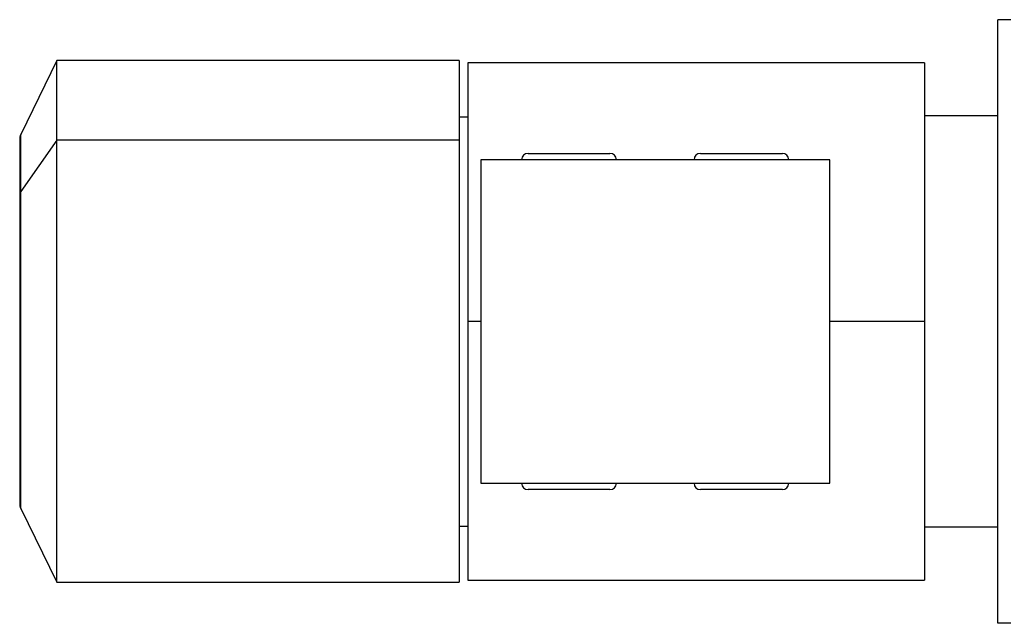
# Model space of a CAD drawing. Units: millimetres. Extents: x 129 to 2468, y 156 to 1734.
# Drawn here: x 1335 to 1563, y 860 to 1000 of the extents above; entities that cross this region are included whole.
import ezdxf

# ---------------------------------------------------------------- set-up
doc = ezdxf.new("R2010")
doc.units = ezdxf.units.MM

msp = doc.modelspace()

# ---------------------------------------------------------------- linework, layer by layer
at = {"color": 7, "linetype": 'Continuous', "lineweight": 25}
for p, q in [((1564.49, 999.75), (1561.49, 999.75)), ((1561.49, 859.75), (1561.49, 999.75)), ((1343.11, 990.25), (1334.76, 973.13)), ((1436.51, 990.25), (1343.11, 990.25)), ((1343.11, 971.77), (1343.11, 990.25)), ((1436.51, 990.25), (1436.51, 971.77)), ((1544.49, 989.75), (1438.49, 989.75)), ((1438.49, 989.75), (1438.49, 929.75)), ((1544.49, 989.75), (1544.49, 929.75)), ((1436.51, 977.25), (1438.49, 977.25)), ((1561.49, 977.42), (1544.49, 977.42)), ((1334.51, 972.04), (1334.51, 959.13)), ((1343.11, 971.77), (1334.76, 959.89)), ((1343.11, 869.25), (1343.11, 971.77)), ((1436.51, 971.77), (1343.11, 971.77)), ((1436.51, 971.77), (1436.51, 869.25)), ((1522.49, 967.25), (1441.49, 967.25)), ((1441.49, 967.25), (1441.49, 892.25)), ((1452.49, 968.75), (1471.49, 968.75)), ((1492.49, 968.75), (1511.49, 968.75)), ((1522.49, 892.25), (1522.49, 967.25)), ((1334.51, 959.13), (1334.51, 887.46)), ((1438.49, 929.75), (1438.49, 869.75)), ((1544.49, 929.75), (1544.49, 869.75)), ((1441.49, 892.25), (1522.49, 892.25)), ((1471.49, 890.75), (1452.49, 890.75)), ((1511.49, 890.75), (1492.49, 890.75)), ((1334.76, 886.36), (1343.11, 869.25)), ((1436.51, 882.25), (1438.49, 882.25)), ((1561.49, 882.08), (1544.49, 882.08)), ((1343.11, 869.25), (1436.51, 869.25)), ((1438.49, 869.75), (1544.49, 869.75)), ((1564.49, 859.75), (1561.49, 859.75))]:
    msp.add_line(p, q, dxfattribs=at)
at = {"color": 8, "linetype": 'Continuous', "lineweight": 25}
for p, q in [((1334.76, 959.89), (1334.76, 973.13)), ((1334.76, 886.36), (1334.76, 959.89)), ((1441.49, 929.75), (1438.49, 929.75)), ((1544.49, 929.75), (1522.49, 929.75))]:
    msp.add_line(p, q, dxfattribs=at)
at = {"color": 7, "linetype": 'Continuous', "lineweight": 25}
for centre, radius, start, end in [((1337.01, 972.04), 2.5, 154, 180), ((1452.49, 967.25), 1.5, 90, 180), ((1471.49, 967.25), 1.5, 0, 90), ((1492.49, 967.25), 1.5, 90, 180), ((1511.49, 967.25), 1.5, 360, 90), ((1452.49, 892.25), 1.5, 180, 270), ((1471.49, 892.25), 1.5, 270, 0), ((1492.49, 892.25), 1.5, 180, 270), ((1511.49, 892.25), 1.5, 270, 0), ((1337.01, 887.46), 2.5, 180, 206)]:
    msp.add_arc(centre, radius, start, end, dxfattribs=at)
at = {"color": 8, "linetype": 'Continuous', "lineweight": 25}
msp.add_arc((1335.82, 959.11), 1.31, 143.7954, 179.4364, dxfattribs=at)

doc.saveas('drawing.dxf')
